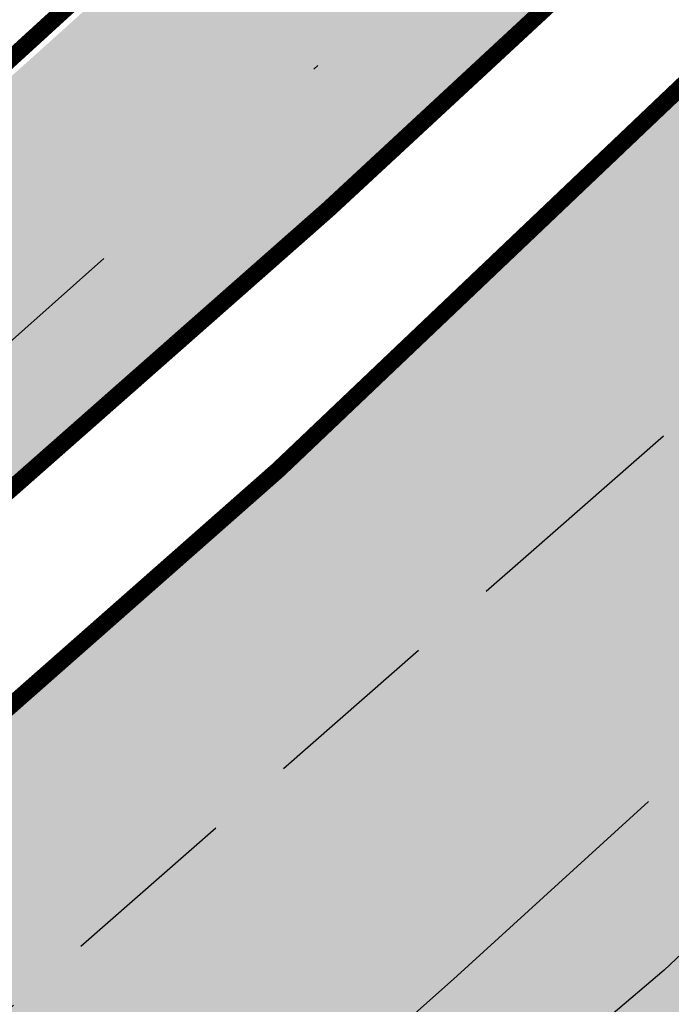
# Model space of a CAD drawing. Units: millimetres. Extents: x 678960 to 681254, y 7188964 to 7191540.
# Drawn here: x 679977 to 679989, y 7190170 to 7190188 of the extents above; entities that cross this region are included whole.
import ezdxf

# ---------------------------------------------------------------- set-up
doc = ezdxf.new("R2010")
doc.units = ezdxf.units.MM
doc.linetypes.add('DASHDOT', pattern=[1, 0.5, -0.25, 0, -0.25])
doc.linetypes.add('HIDDEN', pattern=[9.524999999999999, 6.35, -3.175])
for name, color, linetype in [('PP - BORDO EXISTENTE', 8, 'HIDDEN'), ('PP - CANALETA EXCLUSIVA - HACHURA', 51, 'Continuous'), ('PP - CANALETA EXCLUSIVA - MF C SARJETA', 5, 'DASHDOT'), ('PP - CANALETA EXCLUSIVA - MF S SARJETA', 6, 'Continuous'), ('PP - EIXO PROJETADO', 3, 'DASHDOT'), ('PP - JUNTAS LONGITUDINAIS', 82, 'Continuous'), ('PP - MARGINAL DIREITA - MF C SARJETA', 5, 'DASHDOT'), ('PP - MARGINAL ESQUERDA - HACHURA', 254, 'Continuous'), ('PP - MARGINAL ESQUERDA - HACHURA RESTAURAÇÃO', 1, 'Continuous'), ('PP - MARGINAL ESQUERDA - MF C SARJETA', 5, 'DASHDOT'), ('PP - VIA LOCAL DIREITA - HACHURA', 151, 'DASHDOT'), ('PP - VIA LOCAL DIREITA - MF C SARJETA', 5, 'DASHDOT'), ('PP - VIA LOCAL ESQUERDA - HACHURA', 151, 'Continuous'), ('PP - VIA LOCAL ESQUERDA - MF C SARJETA', 5, 'DASHDOT'), ('PP - VIA LOCAL ESQUERDA - MF S SARJETA', 6, 'Continuous'), ('PP - WIPAR', 2, 'Continuous')]:
    doc.layers.add(name, color=color, linetype=linetype)

msp = doc.modelspace()

# ---------------------------------------------------------------- hatches: boundary and pattern name
at = {"layer": 'PP - CANALETA EXCLUSIVA - HACHURA'}
h = msp.add_hatch(color=256, dxfattribs=at)
edge = h.paths.add_edge_path(flags=16)
edge.add_line((680056.238900411, 7190230.642364843), (680127.1497439884, 7190318.175174206))
edge.add_arc((680745.1754449442, 7189818.105658651), 795.0001807732162, 139.6625888430519, 141.0222820245443, ccw=False)
edge.add_line((680139.1898586733, 7190332.699436948), (680145.3514755117, 7190338.572103911))
edge.add_line((680145.3514755117, 7190338.572103911), (680147.0976906404, 7190337.157484767))
edge.add_arc((679512.8999151408, 7190816.551039021), 794.9999989366494, 320.98886452198917, 322.9141667986367, ccw=False)
edge.add_line((680130.633706435, 7190316.121262327), (680082.6458732551, 7190256.884767002))
edge.add_arc((679503.7632630357, 7190725.840973454), 744.9999999889362, 319.16057818486934, 320.9888645222306, ccw=False)
edge.add_line((680067.3895090587, 7190238.654710534), (680057.8917712771, 7190229.240832577))
edge.add_line((680057.8917712771, 7190229.240832577), (680056.238900411, 7190230.642364843))
edge = h.paths.add_edge_path()
edge.add_arc((680428.9121285834, 7190690.307779291), 33.15033852959107, 227.9980156686955, 240.1367222798621)
edge.add_line((680412.4055134933, 7190661.559273192), (680198.379793842, 7190397.364524233))
edge.add_arc((680819.9987041375, 7189893.787389764), 799.9999999984916, 140.9888645204979, 141.637961597052)
edge.add_line((680192.7148403287, 7190390.290113022), (680194.2289976411, 7190389.06348528))
edge.add_line((680194.2289976411, 7190389.06348528), (680164.1765061717, 7190351.966493141))
edge.add_arc((679512.899914238, 7190816.551039604), 800.0000000082587, 320.9888645201843, 324.49804858148553, ccw=False)
edge.add_line((680134.5188245381, 7190312.973905125), (680086.5309914339, 7190253.7374099))
edge.add_arc((679503.7632630342, 7190725.840973466), 749.9999999965198, 315.92773242520076, 320.98886452035026, ccw=False)
edge.add_arc((679523.7301029321, 7190682.176890193), 705.5000010043001, 309.8819832122531, 317.34770804309414, ccw=False)
edge.add_line((679976.1026037, 7190140.799598495), (679974.8742743771, 7190142.269602973))
edge.add_line((679974.8742743771, 7190142.269602973), (679758.5517189724, 7189967.127799475))
edge.add_arc((680102.4364773019, 7189542.386086188), 546.5000000156007, 128.994761083786, 157.0843272614054)
edge.add_line((679599.0668421567, 7189755.180025084), (679569.1249007697, 7189684.351578609))
edge.add_arc((679707.2867402447, 7189625.945190974), 150.0000000126495, 157.0843272563273, 157.1541591392652)
edge.add_line((679569.0538179165, 7189684.183144134), (679570.8958731588, 7189683.404435679))
edge.add_line((679570.8958731588, 7189683.404435679), (679559.2145956354, 7189655.772067787))
edge.add_line((679559.2145956354, 7189655.772067787), (679559.1213918776, 7189655.811468643))
edge.add_line((679559.1213918776, 7189655.811468643), (679554.4532354462, 7189641.823436857))
edge.add_arc((679412.1674697411, 7189689.307759354), 150.0000000172771, 337.0843272544492, 341.5448548548299, ccw=False)
edge.add_line((679550.3293092189, 7189630.901371712), (679512.3181498491, 7189540.98497878))
edge.add_arc((679374.1563103844, 7189599.391366391), 149.9999999935481, 336.0216787820567, 337.08432726330557, ccw=False)
edge.add_line((679511.2112035207, 7189538.432722497), (679506.6264152855, 7189529.023253546))
edge.add_arc((679374.156310384, 7189599.391366391), 149.9999999932725, 330.4471880500779, 332.0227622080215, ccw=False)
edge.add_line((679504.6415261674, 7189525.40752721), (679502.5305993803, 7189521.684590199))
edge.add_line((679502.5305993803, 7189521.684590199), (679495.9056468258, 7189506.013091437))
edge.add_arc((679030.3002478196, 7189702.842617719), 505.5000000001, 336.8082553033065, 337.0843272604292, ccw=False)
edge.add_line((679494.9518491836, 7189503.77192839), (679493.2075162331, 7189504.51925297))
edge.add_arc((679628.4792781213, 7189439.699886248), 149.9999995545933, 154.3972449426857, 156.2550028980632)
edge.add_arc((679030.3002478201, 7189702.842617716), 503.499999998279, 331.35235929636485, 336.25500289239153, ccw=False)
edge.add_arc((679907.8848936707, 7189223.420893785), 496.5000000064771, 151.3523592964944, 157.0843272605571)
edge.add_line((679450.5692050261, 7189416.746036811), (679311.4189190209, 7189087.582391186))
edge.add_line((679311.4189190209, 7189087.582391186), (679304.9713665129, 7189090.308022608))
edge.add_line((679304.9713665129, 7189090.308022608), (679444.1216525177, 7189419.471668232))
edge.add_arc((679907.8848936773, 7189223.420893786), 503.5000000118322, 151.3523592969727, 157.0843272610359, ccw=False)
edge.add_arc((679030.3002478059, 7189702.842617721), 496.5000000134514, 331.3523592965593, 335.7567226195344)
edge.add_arc((679346.242491717, 7189560.56560439), 149.9999999989093, 335.7567226204134, 339.2378875398805)
edge.add_line((679486.5015353429, 7189507.392296417), (679484.8460126984, 7189508.101571997))
edge.add_line((679484.8460126984, 7189508.101571997), (679492.4181442555, 7189526.013647495))
edge.add_line((679492.4181442555, 7189526.013647495), (679493.623078546, 7189530.138596622))
edge.add_arc((679637.6057333382, 7189488.079172934), 150.0000000064931, 162.1669706701003, 163.7161499345202, ccw=False)
edge.add_line((679494.8127818013, 7189534.015792241), (679498.3643721546, 7189543.863071486))
edge.add_arc((679637.6057333285, 7189488.079172938), 149.9999999962531, 157.08432726486, 158.1676102159012, ccw=False)
edge.add_line((679499.44389386, 7189546.485560547), (679537.4808917755, 7189636.463075234))
edge.add_arc((679675.6427312569, 7189578.056687597), 150.0000000186894, 152.716963833755, 157.084327256952, ccw=False)
edge.add_line((679542.3297830014, 7189646.814653195), (679544.4517149702, 7189650.928809344))
edge.add_line((679544.4517149702, 7189650.928809344), (679548.7371317794, 7189659.23768737))
edge.add_line((679548.7371317794, 7189659.23768737), (679560.7640049311, 7189687.687570771))
edge.add_line((679560.7640049311, 7189687.687570771), (679562.6061627908, 7189686.908818936))
edge.add_line((679562.6061627908, 7189686.908818936), (679592.6192896534, 7189757.905656517))
edge.add_arc((680102.4364772744, 7189542.386086205), 553.499999982807, 128.9947610830564, 157.0843272606929, ccw=False)
edge.add_line((679754.1469736674, 7189972.568223977), (679962.0022613022, 7190140.854651041))
edge.add_arc((679523.7301036092, 7190682.17688947), 696.5000000190295, 308.9947610843724, 310.9033423989561)
edge.add_arc((679672.0388848323, 7190510.984730126), 469.9999999996977, 310.9033423975987, 312.4221643830714)
edge.add_line((679989.0952458973, 7190164.033344615), (679987.7947290416, 7190165.481356838))
edge.add_arc((679523.7301029359, 7190682.176890194), 694.5000010031179, 311.9282610487243, 317.1634942001454)
edge.add_arc((679672.0388849586, 7190510.984730013), 469.9999998298318, 320.175743177511, 320.9887129613082)
edge.add_line((680037.239212036, 7190215.132197587), (680123.2630109899, 7190321.319963689))
edge.add_arc((680745.1851418102, 7189818.117357187), 799.9999999965657, 137.2743924417403, 141.0233770462971, ccw=False)
edge.add_line((680157.4959996924, 7190360.907806837), (680157.3555238107, 7190361.021607175))
edge.add_line((680157.3555238107, 7190361.021607175), (680185.6817376248, 7190395.987670878))
edge.add_line((680185.6817376248, 7190395.987670878), (680187.1969574239, 7190394.760182409))
edge.add_arc((679571.2452322132, 7190905.253544021), 800.0000000260161, 320.3484703680198, 320.9888645204369)
edge.add_line((680192.8641425292, 7190401.676409534), (680406.729369271, 7190665.673044993))
at = {"layer": 'PP - MARGINAL ESQUERDA - HACHURA'}
for points in [[(680027.2184000121, 7190217.069900028), (680040.8442999908, 7190231.698700009), (680053.1562000017, 7190245.924900016), (680065.9103999953, 7190261.294599936), (680079.0338999669, 7190277.272199975), (680091.0849998265, 7190292.048899835), (680104.3523998745, 7190308.265499976), (680116.0700001358, 7190322.620400252), (680129.7575, 7190339.4789), (680132.2140185504, 7190342.508555592), (680124.6080490479, 7190342.508555592, 0.00294048831785653), (680102.1967922751, 7190315.174190756), (680029.4498399701, 7190225.374876744, -0.01045463969243999), (680017.4441537741, 7190211.17264434, -0.9559907801353175), (680016.6659239547, 7190211.799011204), (680004.8925820633, 7190204.198543326), (680004.3170036363, 7190203.413593397, -0.03973782149563394), (679993.9466254574, 7190191.400503741, -0.02835140857793834), (679956.439997101, 7190158.336060179), (679934.3986292075, 7190137.858133752, -0.01080115000760426), (679918.2938121734, 7190127.380743257, 0.03136167940684453), (679866.6814428051, 7190090.699076706), (679850.9786035522, 7190077.985631287), (679863.7151268154, 7190077.985631287), (679872.8324403439, 7190085.40094652), (679877.7404, 7190089.3927), (679894.5134, 7190103.0554), (679909.6708000462, 7190115.409800101), (679925.4398, 7190128.1448), (679941.223000129, 7190140.899900001), (679956.4069000283, 7190153.063400059), (679964.3398994976, 7190159.576999721), (679971.215100002, 7190165.210000021), (679986.2901, 7190178.4224), (680000.8413000106, 7190191.151300004), (680013.8521000058, 7190203.327100003)], [(680032.9532412443, 7190213.112407472), (680032.3053, 7190212.4128), (680018.8811, 7190198.9087), (680005.5353, 7190186.2236), (679990.3325, 7190172.6201), (679988.6914, 7190171.0624), (679975.8717, 7190160.1785), (679960.6891, 7190147.5015), (679945.6066, 7190135.0211), (679929.9119, 7190122.3411), (679929.6463744827, 7190122.127596869, 0.07603339113367766)]]:
    msp.add_hatch(color=256, dxfattribs=at).paths.add_polyline_path(points)
at = {"layer": 'PP - MARGINAL ESQUERDA - HACHURA RESTAURAÇÃO'}
h = msp.add_hatch(dxfattribs=at)
h.set_pattern_fill('ANGLE', color=256, scale=0.25, style=0)
h.set_pattern_definition([(0, (679417.4213243985, 7189956.847014048), (0, 1.74625), [1.27, -0.47625]), (90, (679417.4213243985, 7189956.847014048), (-1.74625, 1.069234422681163e-16), [1.27, -0.47625])])
h.paths.add_polyline_path([(680037.6085882337, 7190218.765426936), (680110.3555404796, 7190308.564740874, -0.003111386457638069), (680133.996288411, 7190337.378588662), (680155.1990227054, 7190362.895459095), (680151.4409278698, 7190366.018173004), (680142.0513000197, 7190354.640999996), (680129.7575, 7190339.4789), (680116.070000015, 7190322.620400078), (680104.3523999535, 7190308.265499878), (680091.0850000648, 7190292.048900082), (680079.033899956, 7190277.272199813), (680065.9103999961, 7190261.294599955), (680053.1562000221, 7190245.924900025), (680040.8442999969, 7190231.698700012), (680027.2184000384, 7190217.069899994), (680013.8521000057, 7190203.3271), (680000.8412999881, 7190191.151300011), (679986.2901, 7190178.4224), (679971.2150999826, 7190165.209999996), (679965.7855177919, 7190160.761425911), (679970.25541184, 7190155.489073617), (679975.8717000476, 7190160.178500073), (679988.6914000156, 7190171.06240001), (679990.3325000075, 7190172.620100017), (680005.5352999805, 7190186.223599978), (680018.8811000008, 7190198.908700005), (680032.3052999999, 7190212.412799989), (680032.9532412405, 7190213.112407468, 0.002878297901552381), (680036.294405294, 7190217.150753281, 0.0004585743730272449), (680036.8224227362, 7190217.797691501, 0.0006846918024452975)])
at = {"layer": 'PP - VIA LOCAL DIREITA - HACHURA'}
h = msp.add_hatch(color=256, dxfattribs=at)
edge = h.paths.add_edge_path(flags=16)
edge.add_arc((680735.4246470276, 7190783.562827577), 21.00000000464237, 129.7741545088629, 191.5642076208982, ccw=False)
edge.add_arc((680721.3498594806, 7190800.4714158), 0.9999999998996962, 309.7741545110491, 452.5302226770193)
edge.add_line((680721.3057131162, 7190801.470440874), (680684.3256340399, 7190799.83707024))
edge.add_arc((680684.369734866, 7190798.838043153), 1.000000001130266, 92.52761097117374, 250.9450160495734)
edge.add_arc((680670.6577692924, 7190759.139403377), 41.00000000047126, 52.9738297339984, 70.94501613800031, ccw=False)
edge.add_line((680695.3471387543, 7190791.872185654), (680713.269052522, 7190778.354216215))
edge.add_arc((680713.8712322668, 7190779.152576756), 0.9999999988304364, 232.97382955577, 371.564207695219)
edge = h.paths.add_edge_path()
edge.add_line((680850.143956462, 7190804.663105538), (680753.4296178927, 7190809.369142288))
edge.add_line((680753.4296178927, 7190809.369142288), (680752.0449000001, 7190809.3684))
edge.add_line((680752.0449000001, 7190809.3684), (680732.1082, 7190808.9544))
edge.add_line((680732.1082, 7190808.9544), (680712.0852, 7190808.1465))
edge.add_line((680712.0852, 7190808.1465), (680692.5346, 7190807.3392))
edge.add_line((680692.5346, 7190807.3392), (680684.3635, 7190806.9784))
edge.add_line((680684.3635, 7190806.9784), (680673.146, 7190806.5328))
edge.add_line((680673.146, 7190806.5328), (680663.8634, 7190805.9401))
edge.add_line((680663.8634, 7190805.9401), (680653.4609, 7190804.8711))
edge.add_line((680653.4609, 7190804.8711), (680634.0264, 7190801.9148))
edge.add_line((680634.0264, 7190801.9148), (680626.9784, 7190800.4826))
edge.add_line((680626.9784, 7190800.4826), (680614.9161, 7190797.6721))
edge.add_line((680614.9161, 7190797.6721), (680605.108, 7190794.9432))
edge.add_line((680605.108, 7190794.9432), (680596.2574, 7190792.1667))
edge.add_line((680596.2574, 7190792.1667), (680588.4509, 7190789.4214))
edge.add_line((680588.4509, 7190789.4214), (680577.8207, 7190785.26))
edge.add_line((680577.8207, 7190785.26), (680571.1691, 7190782.4386))
edge.add_line((680571.1691, 7190782.4386), (680560.0648, 7190777.2195))
edge.add_line((680560.0648, 7190777.2195), (680551.9235, 7190772.9367))
edge.add_line((680551.9235, 7190772.9367), (680543.4449, 7190768.1851))
edge.add_line((680543.4449, 7190768.1851), (680533.8299, 7190762.2739))
edge.add_line((680533.8299, 7190762.2739), (680524.8519, 7190756.3946))
edge.add_line((680524.8519, 7190756.3946), (680511.1109, 7190746.2038))
edge.add_line((680511.1109, 7190746.2038), (680503.7259, 7190740.2488))
edge.add_line((680503.7259, 7190740.2488), (680496.1434, 7190733.6297))
edge.add_line((680496.1434, 7190733.6297), (680489.6022, 7190727.5161))
edge.add_line((680489.6022, 7190727.5161), (680483.4492045917, 7190721.511923419))
edge.add_line((680483.4492045917, 7190721.511923419), (680476.535843318, 7190716.120889144))
edge.add_arc((680706.3617970285, 7190497.788502626), 317.0000000024131, 136.4690981086407, 140.9888645181513)
edge.add_line((680460.0453038297, 7190697.330942172), (680444.2836302436, 7190677.87462915))
edge.add_arc((680428.912130181, 7190690.307777504), 19.77033616690443, 302.68766067903925, 321.03253776929205, ccw=False)
edge.add_line((680439.5892797167, 7190673.668526621), (680426.5891750297, 7190657.621112321))
edge.add_arc((680425.7720135732, 7190602.471793549), 55.15537248355285, 84.78382097915988, 89.1510960121143, ccw=False)
edge.add_arc((680430.236684521, 7190656.56340122), 0.9999999997545929, -39.01113542360838, 56.65266784688271, ccw=False)
edge.add_line((680431.0137081597, 7190655.933929803), (680364.0506652636, 7190573.274311435))
edge.add_arc((680286.3483014767, 7190636.221453248), 100.0000000019506, 313.1597879944427, 320.9888645189167, ccw=False)
edge.add_line((680354.7518338724, 7190563.276564762), (680340.9509065684, 7190550.33484674))
edge.add_line((680340.9509065684, 7190550.33484674), (680339.2295631933, 7190541.393846961))
edge.add_arc((680339.6825494155, 7190541.605515289), 0.4999999987668013, -39.01113527035369, 205.0454246090295, ccw=False)
edge.add_line((680340.0710612347, 7190541.290779582), (680313.3959237207, 7190508.362815266))
edge.add_arc((679926.4381520341, 7190821.839581485), 498.0000000281236, 318.6480951054875, 320.98886452141863, ccw=False)
edge.add_arc((680677.1040743964, 7190161.157605761), 501.9999999933396, 138.6480951066326, 141.0325373311271)
edge.add_line((680286.7974595535, 7190476.854844271), (680228.5501988116, 7190404.84188885))
edge.add_arc((680227.772695594, 7190405.470767811), 1.000000000659953, 145.9796984249574, 321.032537351936, ccw=False)
edge.add_line((680226.9438562114, 7190406.030254432), (680195.5484323878, 7190370.241973523))
edge.add_arc((680195.9416139625, 7190369.933091265), 0.4999999999797882, -34.020300894483796, 141.8469292803003, ccw=False)
edge.add_line((680196.3560336569, 7190369.65334796), (680189.6493371723, 7190359.717856918))
edge.add_arc((680106.7653983468, 7190415.666518023), 99.99999997371643, 321.1516340923171, 325.97969908050777, ccw=False)
edge.add_arc((681744.989590004, 7189096.222033201), 2003.500000182946, 141.1516340956834, 142.072680791135)
edge.add_arc((678589.8251989785, 7191554.867527533), 1996.49999996663, 321.097186840693, 322.0726807900024, ccw=False)
edge.add_arc((678589.8251987882, 7191554.867527499), 1996.500000093113, 320.98886450492887, 321.0971868448929, ccw=False)
edge.add_line((680141.1528915283, 7190298.127840806), (680088.1032677534, 7190232.643038097))
edge.add_arc((679305.4462087108, 7190866.678124241), 1007.250000015158, 315.76657776843075, 320.98886450110007, ccw=False)
edge.add_arc((679955.4942901563, 7190233.795785766), 99.99999999094132, 307.20369897949985, 315.7665777695401, ccw=False)
edge.add_arc((680015.6570185894, 7190154.544942833), 0.4999999999059531, 149.2565977827297, 307.20369900044994, ccw=False)
edge.add_line((680015.2272859482, 7190154.800539892), (680001.5234762785, 7190137.203824366))
edge.add_arc((680001.986460415, 7190137.015023705), 0.5000000001323325, -46.33042634515141, 157.8148180725976, ccw=False)
edge.add_arc((679305.4462087204, 7190866.678124232), 1009.250000001443, 311.62923106700595, 313.6695737734193, ccw=False)
edge.add_line((679975.8986909977, 7190112.304853556), (679970.8245352366, 7190110.487509964))
edge.add_arc((679305.446208722, 7190866.678124232), 1007.250000001335, 308.9947610839608, 311.34481302365526, ccw=False)
edge.add_line((679939.2575953997, 7190083.839897892), (679745.3917092738, 7189926.879747018))
edge.add_arc((680001.4961861959, 7189610.557922128), 407.0000000019961, 128.9947610841367, 145.0847471235588)
edge.add_line((679667.7563757775, 7189843.510146722), (679667.8498836769, 7189841.014848292))
edge.add_arc((696754.2751742622, 7179505.016888071), 19969.44623780161, 148.829226955316, 148.9726856015858)
edge.add_line((679642.0239318004, 7189798.201063015), (679646.7914376939, 7189795.448542204))
edge.add_arc((680001.4961861825, 7189610.557922133), 399.999999988035, 138.3731803734806, 152.4691236992568, ccw=False)
edge.add_arc((679708.4811917016, 7189870.954183627), 8.000000000129113, 47.203797563029184, 138.3731803745771, ccw=False)
edge.add_line((679713.916333071, 7189876.824382797), (679714.0670898916, 7189876.684799009))
edge.add_line((679714.0670898916, 7189876.684799009), (679718.8228385892, 7189881.821223282))
edge.add_arc((679724.2579799577, 7189887.691422453), 8.000000000121863, 135.0108216272109, 227.2037975718435, ccw=False)
edge.add_arc((680001.4961861906, 7189610.557922126), 399.9999999990594, 128.9947610846453, 135.0108216315625, ccw=False)
edge.add_line((679749.796454571, 7189921.439322505), (679875.2471008151, 7190023.008261506))
edge.add_arc((679878.3933474602, 7190019.122244001), 5.000000000180095, 38.16396886580901, 128.9947610812131, ccw=False)
edge.add_line((679882.3245756165, 7190022.21181439), (679887.3750979935, 7190026.321689433))
edge.add_arc((679891.2254256239, 7190029.511513432), 5.00000000006047, 128.9947610848181, 219.6402265985949, ccw=False)
edge.add_line((679888.0791789792, 7190033.397530936), (679943.662340709, 7190078.39947339))
edge.add_arc((679305.4462087277, 7190866.678124225), 1014.249999991977, 308.9947610844085, 320.9888645011427)
edge.add_line((680093.5424332164, 7190228.236738168), (680146.5920569897, 7190293.721540875))
edge.add_arc((678589.8250112737, 7191554.867679263), 2003.500241327606, 320.9888645079731, 321.0971868349951)
edge.add_line((680148.9735726512, 7190296.666987579), (680149.3041555895, 7190296.850174268))
edge.add_line((680149.3041555895, 7190296.850174268), (680149.7194705298, 7190296.631605979))
edge.add_line((680149.7194705298, 7190296.631605979), (680149.8273520817, 7190296.16724572))
edge.add_line((680149.8273520817, 7190296.16724572), (680154.4355454626, 7190294.198550867))
edge.add_line((680154.4355454626, 7190294.198550867), (680156.1813, 7190298.2849))
edge.add_line((680156.1813, 7190298.2849), (680159.9133, 7190306.2549))
edge.add_line((680159.9133, 7190306.2549), (680160.3168714385, 7190307.072298482))
edge.add_arc((680114.4652616447, 7190329.202135299), 50.91266834733508, 334.2361684381418, 335.2613910406359)
edge.add_arc((680250.3720805809, 7190263.625455854), 99.99999999960126, 142.0076123483321, 153.7232175827007, ccw=False)
edge.add_arc((681744.9895898555, 7189096.222033255), 1996.500000033247, 141.0325373310781, 142.0076123478787, ccw=False)
edge.add_line((680192.7044174317, 7190351.778879282), (680288.1568183041, 7190469.789741967))
edge.add_arc((680294.3768440386, 7190464.758710277), 7.999999999987248, 25.39729573979122, 141.0325373298566, ccw=False)
edge.add_line((680301.6036883334, 7190468.189850254), (680307.9434, 7190471.1998))
edge.add_line((680307.9434, 7190471.1998), (680306.738781717, 7190473.91729903))
edge.add_arc((680293.0256985847, 7190467.83853674), 14.99999999907182, 23.90684572559253, 56.98120559647963)
edge.add_line((680301.1994102338, 7190480.41591476), (680299.3494414232, 7190481.618161492))
edge.add_arc((680299.8943555331, 7190482.45665336), 1.0000000001071, 139.5763639447365, 236.9812056075892, ccw=False)
edge.add_arc((680648.5270226229, 7190185.901150022), 458.7006695627158, 138.6098470476035, 139.6146119728975, ccw=False)
edge.add_line((680304.3984440533, 7190489.186206806), (680306.6144130701, 7190491.721026155))
edge.add_arc((679926.4381519869, 7190821.839581474), 503.5000000564397, 319.03122903297, 320.9888645229771)
edge.add_line((680317.6695537125, 7190504.900722448), (680468.2040520246, 7190690.721492278))
edge.add_arc((680695.9113813592, 7190505.865841815), 293.2954812826744, 140.5543853723277, 140.9298771765613, ccw=False)
edge.add_arc((680679.9652694031, 7190521.784621024), 270.8761475158799, 128.402038230211, 141.0116200387339, ccw=False)
edge.add_line((680511.7036, 7190734.0625), (680517.0336, 7190738.2627))
edge.add_line((680517.0336, 7190738.2627), (680526.8074, 7190745.6674))
edge.add_line((680526.8074, 7190745.6674), (680532.1776, 7190749.4345))
edge.add_line((680532.1776, 7190749.4345), (680539.9376, 7190754.5078))
edge.add_line((680539.9376, 7190754.5078), (680548.8127, 7190759.8117))
edge.add_line((680548.8127, 7190759.8117), (680559.7383, 7190765.8381))
edge.add_line((680559.7383, 7190765.8381), (680564.6123, 7190768.3752))
edge.add_line((680564.6123, 7190768.3752), (680575.081, 7190773.3085))
edge.add_line((680575.081, 7190773.3085), (680581.3677, 7190776.0038))
edge.add_line((680581.3677, 7190776.0038), (680592.5906, 7190780.3599))
edge.add_line((680592.5906, 7190780.3599), (680598.8777, 7190782.5774))
edge.add_line((680598.8777, 7190782.5774), (680606.1627153219, 7190784.858157856))
edge.add_line((680606.1627153219, 7190784.858157856), (680608.2435000002, 7190785.509600001))
edge.add_line((680608.2435000002, 7190785.509600001), (680609.1157256624, 7190785.749297366))
edge.add_line((680609.1157256624, 7190785.749297366), (680638.4760251262, 7190791.911506072))
edge.add_arc((680685.5269782074, 7190531.250828726), 264.8731411450599, 93.739187288746, 100.2320821890807, ccw=False)
edge.add_arc((680670.6641771368, 7190759.231769801), 36.40825846495223, 78.26627765107628, 93.79674229203039, ccw=False)
edge.add_arc((680676.8501235138, 7190789.004177765), 5.999999999801898, -37.04095262080767, 78.28591524423899, ccw=False)
edge.add_line((680681.6393544372, 7190785.389863562), (680680.6203473993, 7190784.039604637))
edge.add_line((680680.6203473993, 7190784.039604637), (680686.2077834776, 7190779.822904734))
edge.add_line((680686.2077834776, 7190779.822904734), (680688.0217898778, 7190782.226596018))
edge.add_arc((680693.7277524618, 7190779.58164644), 6.289178585779072, 54.31984584111552, 155.1303271306145, ccw=False)
edge.add_line((680697.3959780764, 7190784.690255656), (680704.3261580571, 7190779.091099303))
edge.add_line((680704.3261580571, 7190779.091099303), (680752.0444362107, 7190745.961708538))
edge.add_line((680752.0444362107, 7190745.961708538), (680755.6187287596, 7190751.097342638))
edge.add_line((680755.6187287596, 7190751.097342638), (680726.3919508787, 7190771.587419428))
edge.add_arc((680735.4246470213, 7190783.562827579), 14.99999999948376, 92.0153751319167, 232.9738297412881, ccw=False)
edge.add_line((680734.8971318416, 7190798.553548967), (680784.1490811191, 7190797.36193642))
edge.add_line((680784.1490811191, 7190797.36193642), (680824.6194765292, 7190798.222677571))
edge.add_line((680824.6194765292, 7190798.222677571), (680834.2600989585, 7190798.427718326))
edge.add_line((680834.2600989585, 7190798.427718326), (680849.8037449901, 7190797.671377844))
edge.add_line((680849.8037449901, 7190797.671377844), (680850.143956462, 7190804.663105538))
at = {"layer": 'PP - VIA LOCAL ESQUERDA - HACHURA'}
h = msp.add_hatch(color=256, dxfattribs=at)
edge = h.paths.add_edge_path()
edge.add_line((680485.1149638202, 7190806.496787539), (680485.6969319875, 7190819.668957047))
edge.add_line((680485.6969319875, 7190819.668957047), (680483.1487069619, 7190818.924297493))
edge.add_line((680483.1487069619, 7190818.924297493), (680476.592474272, 7190816.471582077))
edge.add_arc((680453.6456598546, 7190807.887078124), 24.50000000061986, -38.99831196313289, 20.511043647529505, ccw=False)
edge.add_line((680472.6861901545, 7190792.469289505), (680368.7529392428, 7190664.114681593))
edge.add_arc((680604.6223656165, 7190473.122891953), 303.5000000127516, 141.001688036007, 147.2049578741077)
edge.add_arc((680075.6105550755, 7190800.988569665), 318.9652311017203, 321.1195995125002, 329.1674878830269, ccw=False)
edge.add_line((680323.9115635478, 7190600.775113964), (680203.6459382687, 7190452.318439077))
edge.add_arc((680195.8193084669, 7190458.754944584), 10.13334777880139, 194.680732607689, 320.56662251568315, ccw=False)
edge.add_line((680186.0167837723, 7190456.186823322), (680181.4248260475, 7190454.297460219))
edge.add_line((680181.4248260475, 7190454.297460219), (680176.7463643351, 7190452.372505009))
edge.add_line((680176.7463643351, 7190452.372505009), (680181.5675538866, 7190440.65495926))
edge.add_line((680181.5675538866, 7190440.65495926), (680181.5576788906, 7190440.65060624))
edge.add_arc((680167.9079140902, 7190434.422868577), 15.00335947414789, -37.33001550702801, 24.524955708318828, ccw=False)
edge.add_line((680179.8379240904, 7190425.324755754), (680127.3738180391, 7190360.550586446))
edge.add_line((680127.3738180391, 7190360.550586446), (680125.3919964066, 7190355.721261128))
edge.add_line((680125.3919964066, 7190355.721261128), (680087.9547314172, 7190309.50845623))
edge.add_arc((680087.5662195984, 7190309.82319194), 0.5000000003272197, 160.3999893611018, 320.98886445567854, ccw=False)
edge.add_arc((680063.931544887, 7190317.799795749), 24.44448959173852, 341.3701214441752, 347.0234300272862)
edge.add_line((680087.7517704386, 7190312.310722414), (680087.7553999992, 7190312.3097))
edge.add_line((680087.7553999992, 7190312.3097), (680083.0753388858, 7190313.628031014))
edge.add_arc((680025.3229250641, 7190329.896365216), 59.99999999932331, 320.98886452086396, 344.26795052727033, ccw=False)
edge.add_line((680071.944343336, 7190292.128080131), (680041.345583486, 7190254.356770728))
edge.add_arc((679586.2039875983, 7190623.069653871), 585.7500000028584, 314.9801405569724, 320.98886452090363, ccw=False)
edge.add_arc((679586.203987596, 7190623.069653871), 585.7500000045234, 310.69264876843573, 314.98014055713344, ccw=False)
edge.add_arc((679867.732523002, 7190290.380006077), 149.9815771461438, 296.11004459062696, 312.01226725875193, ccw=False)
edge.add_arc((679931.1060461366, 7190161.095463421), 6.000000000463648, 185.2816546729682, 296.02796457577386, ccw=False)
edge.add_line((679925.1315207983, 7190160.54315283), (679924.7637240434, 7190164.521731321))
edge.add_line((679924.7637240434, 7190164.521731321), (679917.7934444823, 7190163.877368966))
edge.add_line((679917.7934444823, 7190163.877368966), (679918.2743060316, 7190158.675731399))
edge.add_arc((679908.3167638016, 7190157.75521375), 10.00000000028962, -68.21047364989312, 5.2816546554819865, ccw=False)
edge.add_arc((679969.0076535438, 7190005.936684249), 153.4999999922295, 111.7895263486628, 129.6485693407741)
edge.add_line((679871.0628462054, 7190124.127482169), (679847.8436319539, 7190104.885701029))
edge.add_arc((679844.015170429, 7190109.505536779), 6.000000000547636, 239.212078023353, 309.6485693375685, ccw=False)
edge.add_line((679840.9439997268, 7190104.351129876), (679840.4904, 7190104.6214))
edge.add_line((679840.4904, 7190104.6214), (679834.47119688, 7190108.207845661))
edge.add_line((679834.47119688, 7190108.207845661), (679827.373400949, 7190096.295473512))
edge.add_line((679827.373400949, 7190096.295473512), (679827.366687802, 7190096.291488514))
edge.add_arc((679824.6062205933, 7190092.122577291), 4.999999999800272, -50.35143066283729, 56.48924930651418, ccw=False)
edge.add_line((679827.7966051972, 7190088.272714166), (679791.6386535472, 7190058.308591153))
edge.add_arc((679787.8101920219, 7190062.928426904), 6.000000000770481, 239.5694537151609, 309.6485693401364, ccw=False)
edge.add_line((679784.7712308601, 7190057.754964324), (679779.7395000379, 7190060.710670353))
edge.add_line((679779.7395000379, 7190060.710670353), (679775.7725826014, 7190053.839767804))
edge.add_line((679775.7725826014, 7190053.839767804), (679775.7724568759, 7190053.839713103))
edge.add_arc((679773.221070818, 7190049.539663199), 4.999999999145979, -50.35143066116342, 59.31770356510401, ccw=False)
edge.add_line((679776.4114554214, 7190045.689800075), (679740.6619379927, 7190016.064146823))
edge.add_arc((679736.8334764676, 7190020.683982573), 5.999999999904825, 243.1878953710858, 309.6485693440992, ccw=False)
edge.add_arc((679739.5964643112, 7190028.742458189), 14.48564711715751, 238.5591997585595, 247.8165909102063, ccw=False)
edge.add_line((679732.0404999998, 7190016.3836), (679728.9430581571, 7190018.277315396))
edge.add_line((679728.9430581571, 7190018.277315396), (679724.9539954959, 7190011.752634006))
edge.add_line((679724.9539954959, 7190011.752634006), (679724.9538211849, 7190011.752566045))
edge.add_arc((679722.420964997, 7190007.441575494), 5.000000000358812, -50.35143065872859, 59.56428973458128, ccw=False)
edge.add_line((679725.6113496014, 7190003.591712369), (679714.9464330925, 7189994.753687658))
edge.add_arc((680080.8031119974, 7189553.107742912), 573.5000000088443, 129.6381335058672, 132.7978149526186)
edge.add_arc((679687.0822912798, 7189978.318473291), 5.999999999278601, 240.7939848777566, 312.8082348762203, ccw=False)
edge.add_line((679684.1545834857, 7189973.08124816), (679681.102, 7189974.7877))
edge.add_line((679681.102, 7189974.7877), (679680.3796418548, 7189975.206554192))
edge.add_line((679680.3796418548, 7189975.206554192), (679676.4605247099, 7189968.447624125))
edge.add_arc((679673.8064051159, 7189964.210213455), 4.999999999895217, -45.2772405884586, 57.938859380204406, ccw=False)
edge.add_arc((680080.8835471704, 7189553.174387257), 573.5000000021944, 134.7227594079069, 139.1137361285906)
edge.add_arc((679642.7755114175, 7189932.491667395), 5.999999999975222, 239.45089513714208, 319.11373613171594, ccw=False)
edge.add_line((679639.7258516469, 7189927.324504219), (679637.829107282, 7189928.419590088))
edge.add_line((679637.829107282, 7189928.419590088), (679633.9369123451, 7189921.678110704))
edge.add_arc((679631.4085114801, 7189917.364505592), 4.999999999678227, -39.016349300719924, 59.62348582076828, ccw=False)
edge.add_arc((680080.8835471914, 7189553.174387254), 573.5000000196976, 140.9836507033135, 145.2750388354577)
edge.add_arc((679604.5948419312, 7189883.279399734), 6.000000000057825, 239.7138803779194, 325.27503883086206, ccw=False)
edge.add_line((679601.5689312655, 7189878.098293226), (679597.4721005925, 7189871.326614489))
edge.add_arc((679594.9213199884, 7189867.026205403), 4.999999999717003, -33.04698397812069, 59.3257705687771, ccw=False)
edge.add_arc((680040.3581537016, 7189578.292986379), 525.8303420613846, 147.0495054338008, 151.6838140950163)
edge.add_arc((679572.1505229907, 7189830.533044311), 6.000000000004429, 239.5159325483346, 331.9731502292765, ccw=False)
edge.add_line((679569.106730518, 7189825.362422745), (679565.0523109348, 7189818.478988425))
edge.add_line((679565.0523109348, 7189818.478988425), (679566.6815063184, 7189817.514734964))
edge.add_arc((679564.1247652494, 7189813.217866906), 5.000000000086533, -26.712466021893817, 59.246324620035125, ccw=False)
edge.add_arc((680080.8835471607, 7189553.17438726), 573.4999999899327, 153.2875339811526, 156.2878980502668)
edge.add_line((679555.7997511538, 7189783.802349918), (679550.6098137605, 7189771.986124356))
edge.add_arc((679545.1163477167, 7189774.398971394), 6.000000000074743, 239.9924456900019, 336.28789805064264, ccw=False)
edge.add_line((679542.1156626425, 7189769.203214559), (679542.115599042, 7189769.202998956))
edge.add_line((679542.1155990422, 7189769.202998956), (679537.9792156408, 7189762.356452839))
edge.add_line((679537.9792156408, 7189762.356452839), (679539.7757658297, 7189761.271055873))
edge.add_line((679539.7757658297, 7189761.271055873), (679539.7721307813, 7189761.258733201))
edge.add_arc((679537.0062570357, 7189755.934266802), 6.000000000846789, -23.712101940320622, 62.549704097892686, ccw=False)
edge.add_line((679542.4997230797, 7189753.521419765), (679524.8055123757, 7189713.236004164))
edge.add_arc((679517.4808909837, 7189716.453133548), 8.000000000241773, 239.3515914885324, 336.2878980510897, ccw=False)
edge.add_line((679513.4027432675, 7189709.570640452), (679508.8148270864, 7189701.827835721))
edge.add_line((679508.8148270864, 7189701.827835721), (679516.7653316384, 7189697.116849232))
edge.add_arc((679516.2555631745, 7189696.256537597), 0.999999998716085, -23.71210194728212, 59.351591485374115, ccw=False)
edge.add_line((679517.1711408475, 7189695.854396424), (679497.0712195407, 7189650.091762704))
edge.add_arc((679491.5777534966, 7189652.504609739), 5.999999999538871, 248.625892502153, 336.28789806782214, ccw=False)
edge.add_line((679489.3910175314, 7189646.917286067), (679489.3634199675, 7189646.8467716))
edge.add_line((679489.3634199675, 7189646.8467716), (679486.6011859903, 7189639.788994376))
edge.add_arc((679483.6888800461, 7189634.543188995), 6.00000000051313, -23.527388237252296, 60.96234466310938, ccw=False)
edge.add_arc((679535.0942503719, 7189612.162141478), 50.06624105679523, 156.4724732364485, 177.3515254017638)
edge.add_line((679485.0814884063, 7189614.475609464), (679484.8143636488, 7189608.78588734))
edge.add_arc((679479.8143636488, 7189608.785887341), 5, 248.003747899527, 359.9999999893278, ccw=False)
edge.add_line((679477.9416339353, 7189604.149845556), (679476.0689042215, 7189599.513803773))
edge.add_line((679476.0689042215, 7189599.513803773), (679479.5731893935, 7189598.098247297))
edge.add_arc((679477.7004596798, 7189593.462205514), 4.999999999233118, -14.142896038455206, 68.00374788534799, ccw=False)
edge.add_line((679482.5489064526, 7189592.240500192), (679489.9689903121, 7189601.039342304))
edge.add_line((679489.9689903121, 7189601.039342304), (679490.1179521393, 7189604.274455363))
edge.add_arc((679565.0438059121, 7189600.940323342), 74.99999999944352, 156.2878980505035, 177.4520710610952, ccw=False)
edge.add_line((679496.3754803656, 7189631.100911309), (679522.9373244507, 7189691.575772036))
edge.add_arc((679523.8529021244, 7189691.173630862), 0.9999999999510151, 59.35159146093042, 156.2878980199559, ccw=False)
edge.add_line((679524.3626705894, 7189692.033942499), (679528.4613129678, 7189689.605335766))
edge.add_line((679528.4613129678, 7189689.605335766), (679532.8366264863, 7189699.955254476))
edge.add_arc((679531.9155475564, 7189700.344630393), 1.000000000171157, 239.3515914551921, 337.0843272557478, ccw=False)
edge.add_line((679531.4057790913, 7189699.484318756), (679528.2044073207, 7189701.38125738))
edge.add_arc((679528.7141757852, 7189702.241569017), 0.9999999998140369, 156.2878980634473, 239.3515914838839, ccw=False)
edge.add_line((679527.7985981117, 7189702.643710189), (679562.2087948702, 7189780.987361704))
edge.add_arc((680080.8835471728, 7189553.17438726), 566.5000000008954, 129.6485693380094, 156.2878980511148, ccw=False)
edge.add_line((679719.4129715579, 7189989.3638793), (679875.5293846584, 7190118.7376738))
edge.add_arc((679969.0076535466, 7190005.936684249), 146.4999999936001, 108.7460330483741, 129.6485693379894, ccw=False)
edge.add_arc((679872.5954827898, 7190290.022399009), 153.5000000080035, 288.7460330472574, 290.0855946998415)
edge.add_line((679925.3110018201, 7190145.858173017), (679930.6864141718, 7190148.225490695))
edge.add_arc((679868.462353025, 7190289.308715309), 154.1956875309201, 293.7996412901177, 312.0301312464338)
edge.add_arc((679586.2039875844, 7190623.069653869), 591.2500000102672, 310.6926487697291, 314.9801405580749)
edge.add_line((680004.1359361208, 7190204.847883865), (680004.8925820605, 7190204.198543325))
edge.add_line((680004.8925820605, 7190204.198543325), (680016.6659239562, 7190211.799011205))
edge.add_line((680016.6659239562, 7190211.799011205), (680028.0838574319, 7190227.37031424))
edge.add_arc((680108.7268812174, 7190168.237390115), 100.0000000045646, 138.9619209738051, 143.7486079658162, ccw=False)
edge.add_arc((679586.2039875963, 7190623.069653879), 592.7500000090115, 318.9619209747487, 320.9888645207178)
edge.add_line((680046.7847489527, 7190249.950470803), (680240.200283372, 7190488.703872242))
edge.add_arc((680317.9026471556, 7190425.756730437), 99.9999999947278, 133.7078771199882, 140.9888645210581, ccw=False)
edge.add_line((680248.8044672308, 7190498.043945974), (680260.7128888624, 7190509.427013566))
edge.add_line((680260.7128888624, 7190509.427013566), (680274.1193264552, 7190530.573760998))
edge.add_line((680274.1193264552, 7190530.573760998), (680299.6232518962, 7190562.055973459))
edge.add_line((680299.6232518962, 7190562.055973459), (680328.1851935561, 7190597.313021165))
edge.add_arc((680093.5240571667, 7190787.413387725), 301.9999971817472, 320.9888645031105, 328.4113283371367)
edge.add_arc((680549.056994335, 7190512.455892852), 230.106457989358, 139.9062999531127, 149.5067163694387, ccw=False)
edge.add_line((680373.0273440037, 7190660.653545372), (680394.5661180359, 7190687.253318511))
edge.add_arc((680395.343282538, 7190686.624021016), 1.000000000174702, 6.262432747589287, 141.0016880279104, ccw=False)
edge.add_arc((680428.8690548941, 7190690.28576565), 32.72515077573497, 186.2323472142453, 195.8696340226352)
edge.add_line((680397.3911784361, 7190681.337090497), (680410.4177340943, 7190697.295172092))
edge.add_arc((680428.9121286153, 7190690.307779278), 19.7703385664984, 141.0325363747126, 159.302864204575, ccw=False)
edge.add_line((680413.5406269897, 7190702.740929514), (680445.0055015114, 7190741.599154354))
edge.add_line((680445.0055015114, 7190741.599154354), (680473.7503004876, 7190782.659920686))
edge.add_line((680473.7503004876, 7190782.659920686), (680478.1263416675, 7190788.064207042))
edge.add_arc((680453.6456598532, 7190807.887078125), 31.50000000126285, 321.0016880347434, 357.4703597499316)

# ---------------------------------------------------------------- linework, layer by layer
at = {"layer": 'PP - BORDO EXISTENTE', "lineweight": -2, "ltscale": 0.5}
for points in [[(680196.9481, 7190410.8878), (680184.3006, 7190395.3089), (680171.5202, 7190379.503), (680158.8478, 7190363.6979), (680147.2578, 7190349.4405), (680134.8882, 7190334.2976), (680121.8764, 7190318.3739), (680110.1019, 7190304.0137), (680096.7118, 7190287.5526), (680084.346, 7190272.4153), (680071.4428, 7190256.7605), (680058.8715, 7190241.7367), (680057.9969, 7190240.779), (680049.6163, 7190231.1569), (680045.8871, 7190227.0776), (680032.3053, 7190212.4128), (680018.8811, 7190198.9087), (680005.5353, 7190186.2236), (679990.3325, 7190172.6201), (679988.6914, 7190171.0624), (679975.8717, 7190160.1785), (679960.6891, 7190147.5015)], [(679956.4069, 7190153.0634), (679964.3399, 7190159.577), (679971.2151, 7190165.21), (679986.2901, 7190178.4224), (680000.8413, 7190191.1513), (680013.8521, 7190203.3271), (680027.2184, 7190217.0699), (680040.8443, 7190231.6987), (680053.1562, 7190245.9249), (680065.9104, 7190261.2946), (680079.0339, 7190277.2722), (680091.085, 7190292.0489), (680104.3524, 7190308.2655), (680116.07, 7190322.6204), (680129.7575, 7190339.4789), (680142.0513, 7190354.641), (680153.1027, 7190368.0317), (680165.9179, 7190383.7581), (680171.8306, 7190391.2449), (680178.9996, 7190399.7417)]]:
    msp.add_lwpolyline(points, dxfattribs=at)
at = {"layer": 'PP - CANALETA EXCLUSIVA - MF C SARJETA', "ltscale": 10, "flags": 128}
msp.add_lwpolyline([(679541.8470522151, 7189694.303423907, 0.3, 0.3, 0.375214437406954), (679542.2583626814, 7189693.053736353, 0.3, 0.3, 0), (679559.5498132101, 7189682.807872171, 0.3, 0.3, 0.4442424464253135), (679560.9670872592, 7189683.248143792, 0.3, 0.3, 0), (679561.6397958929, 7189684.622852731, 0.3, 0.3, 0), (679592.619289653, 7189757.905656516, 0.3, 0.3, -0.1231812779446854), (679754.1469736628, 7189972.568223974, 0.3, 0.3, 0), (679962.0022613145, 7190140.854651052, 0.3, 0.3, 0.00832794950285976), (679979.7877906164, 7190155.751551793, 0.3, 0.3, 0.04403482102708566), (680037.2399946259, 7190215.133163618, 0.3, 0.3, 0), (680123.2630109899, 7190321.319963689, 0.3, 0.3, -0.01669058907052148), (680158.2151870256, 7190361.685450599, 0.3, 0.3, 0.01653995818967232), (680192.8641425247, 7190401.676409529, 0.3, 0.3, 0), (680678.2967078174, 7191000.897544875, 0.3, 0.3, -0.04786602244911447), (680706.0084493703, 7191029.105100681, 0.3, 0.3, 0.03655079124856112), (680729.0315427623, 7191051.504790533, 0, 0, 0)], format="xyseb", dxfattribs=at)
at = {"layer": 'PP - CANALETA EXCLUSIVA - MF S SARJETA', "ltscale": 0.3, "const_width": 0.3, "flags": 128}
msp.add_lwpolyline([(680061.1986417564, 7190224.078282002, -0.03935130229670045), (679975.7002598002, 7190142.938347739), (679758.5517189717, 7189967.127799474, 0.1231812779446854), (679599.0668421581, 7189755.180025088), (679569.1249007694, 7189684.351578608, 0.009072808827743183), (679567.0967524891, 7189679.300296977, 0.3648994201017914), (679567.5215839426, 7189678.084284633)], format="xyb", dxfattribs=at)
at = {"layer": 'PP - EIXO PROJETADO', "ltscale": 20, "flags": 128}
for points in [[(679297.8501601494, 7189095.677658471), (679420.6105076983, 7189386.07047542, 0.04030283872201052), (679458.5129148616, 7189500.678070568, -0.04030283871132295), (679473.6738777219, 7189546.521108616), (679558.0828500927, 7189746.19274327, -0.1231821167412708), (679727.3455083678, 7189971.133947915), (679869.9849883104, 7190086.618747419, -0.03136170937406323), (679921.0611098089, 7190122.919290153, 0.08388232105119284), (680033.5292140682, 7190222.070151798), (680106.2761664148, 7190311.869465861, -0.003111386442681442), (680129.9583580678, 7190340.733826141), (680285.7918131822, 7190528.27483043, 0.003167340127368774), (680309.8965972224, 7190557.660960889), (680447.0670449602, 7190727.062561264), (680448.4270828388, 7190725.961290649), (680631.4115414028, 7190951.94189096), (680630.0478580158, 7190953.038659477), (680721.4900959407, 7191066.73472092, 0.07027022833105151), (680736.550351526, 7191092.029151526, -0.07115816516712409), (680751.0813571776, 7191116.336863192), (680895.9484333779, 7191295.161730104, -0.06951737951362112), (680916.1756269805, 7191314.047373978, 0.06978903326337613), (680937.5363431076, 7191334.012989081), (680957.2342959126, 7191358.38210078)], [(679308.1951427667, 7189088.945206895), (679447.3454287719, 7189418.108852522, -0.02501564455688441), (679469.0925707414, 7189463.131755752, 0.02501564455842003), (679490.8397127121, 7189508.154658983), (679595.8430659072, 7189756.542840805, -0.1231812779446853), (679756.34934632, 7189969.848011727), (679964.2046339646, 7190138.1344388, 0.05238197997521056), (680067.6466501658, 7190241.546896829), (680681.01629055, 7190998.694394911, -0.05758124774449605), (680714.3950150646, 7191031.37876635, 0.05758075217875526), (680751.2999589058, 7191067.515932354), (680852.5532132537, 7191192.503107275, 0.05567842338927562), (680870.5147176582, 7191220.548215147, -0.002338404052525241), (680871.3649789164, 7191222.251206504, -0.06788169790836736), (680899.6821116604, 7191269.01431877), (680965.9784266392, 7191350.869238906)], [(680886.4852666928, 7191203.890618088, -0.113055694603609), (680856.3202956378, 7191142.345302071), (680785.4669305984, 7191054.883444589, -0.1257715932778698), (680724.476758045, 7191009.502564188, 0.1257715932784938), (680666.267896292, 7190966.191170191), (680519.6047588284, 7190785.149233513), (680520.9645501953, 7190784.04765853), (680298.7555219872, 7190509.751379924, 0.003744008501370067), (680280.0766113182, 7190486.337718874), (680154.1983814373, 7190326.105170408, -0.003744008566487892), (680135.5194704471, 7190302.691508951), (680082.4698466522, 7190237.206706216, -0.05238198005864542), (679934.6955377804, 7190089.474623286), (679741.850922388, 7189933.341326542, 0.0344344890277422), (679691.4931602096, 7189886.481917894, 0.1384642372289553), (679616.5925640923, 7189741.674683872, -0.04948687050732716), (679599.0261378647, 7189685.099954274), (679547.1750011268, 7189562.444887681, -0.04481099146876315), (679484.0913987976, 7189444.037443677, 0.04481110518088181), (679421.0076637473, 7189325.62968572), (679319.0178201913, 7189084.370039866)], [(680397.9224346402, 7190847.887867862), (680459.2666757978, 7190835.317064997, -0.562422138660709), (680475.4062659121, 7190790.266748275), (680371.4730149991, 7190661.912140361, 0.02707348257416085), (680352.4383230971, 7190635.613533857, -0.0271294768149801), (680333.3613719493, 7190609.262750327), (680044.06516625, 7190252.153620804, -0.0449559656106021), (679970.3956519238, 7190176.289699569, -0.09605396096363021), (679920.8015681833, 7190147.979541627, 0.09145825213535924), (679873.2961154387, 7190121.432577989), (679717.1797023341, 7189992.058783486, 0.1167623244946767), (679559.0042730089, 7189782.394855804), (679492.4542676293, 7189630.876674542, 0.09222717775760367), (679488.5777882807, 7189614.314714506), (679488.2392163286, 7189606.957435854, -0.08872365003294441), (679482.1269008511, 7189580.000070496)], [(680465.2775055823, 7190692.669164886), (680314.9499708598, 7190507.103872261, -0.01020938837905768), (680301.7711132294, 7190491.498593613, 0.01040446732542498), (680288.3524659883, 7190475.597086351), (680189.9831561614, 7190353.979955632, 0.004538513171141334), (680167.4073943906, 7190325.544780415, -0.004729075934566214), (680143.8724742696, 7190295.924690854), (680090.8228504832, 7190230.439888132, -0.05238197995546962), (679941.4599680504, 7190081.119685637), (679747.5940819222, 7189924.159534763, 0.1300235426848919), (679625.7439904411, 7189757.603960441)]]:
    msp.add_lwpolyline(points, format="xyb", dxfattribs=at)
at = {"layer": 'PP - JUNTAS LONGITUDINAIS', "flags": 128}
for points in [[(679308.1951427667, 7189088.945206895), (679447.3454287719, 7189418.108852522, -0.02501564455688441), (679469.0925707414, 7189463.131755752, 0.02501564455842003), (679490.8397127121, 7189508.154658983), (679595.8430659072, 7189756.542840805, -0.1231812779446853), (679756.34934632, 7189969.848011727), (679964.2046339646, 7190138.1344388, 0.04676242044639237), (680057.6304644039, 7190229.462404643, 0.04600510684357119)], [(679974.8201869739, 7190142.334332133, 0.0430388810818319), (680060.286278259, 7190227.210438752, 0.04467253825049831)]]:
    msp.add_lwpolyline(points, format="xyb", dxfattribs=at)
at = {"layer": 'PP - MARGINAL DIREITA - MF C SARJETA', "ltscale": 10, "const_width": 0.3, "flags": 128}
msp.add_lwpolyline([(679586.2313819904, 7189668.316762315), (679594.1904744112, 7189687.144180035, 0.04948687050703768), (679611.4494881799, 7189742.728851866, -0.1384642372282573), (679687.6608447293, 7189890.070212483, -0.03443448902774764), (679738.5473634106, 7189937.421644922), (679931.391978789, 7190093.554941655, 0.05238198005864542), (680078.3904725531, 7190240.51143116), (680131.4400963493, 7190305.996233897, 0.003744008566487892), (680150.0699751975, 7190329.348434492), (680275.9482050855, 7190489.580982967, -0.003744008501233396), (680294.6761479079, 7190513.056104868), (680663.5483135596, 7190968.394320155, -0.1257715932699474), (680723.1478307126, 7191012.740457353, 0.06991625290701016), (680759.1859090447, 7191033.810798983)], format="xyb", dxfattribs=at)
at = {"layer": 'PP - MARGINAL ESQUERDA - MF C SARJETA', "ltscale": 10, "const_width": 0.3, "flags": 128}
for points in [[(679541.8470522151, 7189694.303423907), (679562.918514474, 7189744.148519703, -0.1231821167412313), (679730.6490538595, 7189967.053618617), (679873.2885338021, 7190082.538418121, -0.031361709366398), (679923.828356025, 7190118.457805156, 0.08388232105207626), (680037.6085881673, 7190218.765426854), (680110.3555405138, 7190308.564740917, -0.003111386431135554), (680133.9962883315, 7190337.378588566), (680289.8297434457, 7190524.919592855, 0.003167340127368774), (680313.9767108584, 7190554.357149043), (680634.127971652, 7190949.73484763), (680725.9150687872, 7191063.85964899, -0.7320880760348888), (680727.6922966979, 7191063.169469884, 0.1034563565600416), (680729.2235055111, 7191052.510538456, -0.2753888630010403), (680729.0315427622, 7191051.504790532)], [(679528.2044073208, 7189701.38125738), (679531.4057790913, 7189699.484318756, 0.4543186472517678), (679532.8366264862, 7189699.955254476), (679553.2471857113, 7189748.236966836, -0.1231821167412313), (679724.0419628759, 7189975.214277213), (679866.6814428186, 7190090.699076717, -0.03136170936666196), (679918.2938635928, 7190127.38077515, 0.01080111599190243), (679934.3986292075, 7190137.858133752), (679956.4399970996, 7190158.336060178, 0.02835140857756015), (679993.9466254557, 7190191.400503739, 0.03973782177495659), (680004.3170037009, 7190203.413593485), (680004.892582063, 7190204.198543327)]]:
    msp.add_lwpolyline(points, format="xyb", dxfattribs=at)
at = {"layer": 'PP - VIA LOCAL DIREITA - MF C SARJETA', "ltscale": 10, "const_width": 0.3, "flags": 128}
msp.add_lwpolyline([(680103.5362435887, 7190230.953485818), (680102.1220230923, 7190229.905683028, 0.006220690616525039), (680098.8126, 7190227.0326), (680075.5831, 7190198.9305), (680052.2595263436, 7190180.403448082, -0.03677395895208173), (679943.6623407195, 7190078.399473398), (679888.0791789793, 7190033.397530936, 0.4175170129017538), (679887.3750979935, 7190026.321689433)], format="xyb", dxfattribs=at)
at = {"layer": 'PP - VIA LOCAL ESQUERDA - MF C SARJETA', "ltscale": 10, "const_width": 0.3, "flags": 128}
msp.add_lwpolyline([(679923.953, 7190173.2916), (679925.1315207977, 7190160.543152835, 0.524712934062046), (679933.7389047662, 7190155.703983528, 0.06949810447579788), (679968.1136479779, 7190178.943462556, 0.04495596561033355), (680041.3455835171, 7190254.356770766), (680071.9443433363, 7190292.128080131, 0.1019249462756947), (680083.0753388858, 7190313.628031014, 0.1019249462756947)], format="xyb", dxfattribs=at)
at = {"layer": 'PP - VIA LOCAL ESQUERDA - MF S SARJETA', "const_width": 0.3}
msp.add_lwpolyline([(680004.8925820631, 7190204.198543329, 0.9262657531318651), (680004.135936121, 7190204.847883865, -0.0187098948283578), (679971.6996541787, 7190174.773263576, -0.08731268361568448), (679925.3110018201, 7190145.858173017), (679925.3110018201, 7190145.858173017, -0.005845006880461133), (679921.926376842, 7190144.665208288, 0.09145825213535924), (679875.5293846622, 7190118.737673803), (679719.4129715568, 7189989.363879299, 0.1167623244946957), (679562.2087948677, 7189780.987361698), (679527.7985981118, 7189702.643710189, 0.3791839490330622), (679528.2044073208, 7189701.38125738)], format="xyb", dxfattribs=at)

# ---------------------------------------------------------------- next in the draw order: wipeouts: each hides what was drawn before it
at = {"lineweight": -2}
msp.add_wipeout([(679978.1820664881, 7190256.622658074), (680062.9596788062, 7190171.97753743), (680080.8058397393, 7190188.801433317), (679990.7513858868, 7190268.541175521)], dxfattribs=at).dxf.layer = 'PP - WIPAR'

doc.saveas('drawing.dxf')
